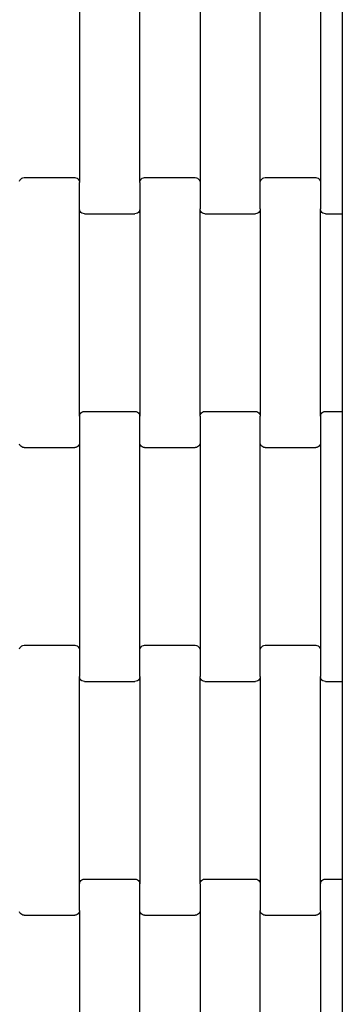
# Model space of a CAD drawing. Units: millimetres. Extents: x 4627 to 9920, y -2589 to 2704.
# Drawn here: x 7786 to 7920, y -181 to 228 of the extents above; entities that cross this region are included whole.
import ezdxf

# ---------------------------------------------------------------- set-up
doc = ezdxf.new("R2010")
doc.units = ezdxf.units.MM

msp = doc.modelspace()

# ---------------------------------------------------------------- linework, layer by layer
for p, q in [((7919.95, 253.06), (7919.95, 153.06)), ((7810.91, 246.07), (7810.91, 160.05)), ((7835.91, 160.05), (7835.91, 246.07)), ((7860.91, 246.07), (7860.91, 160.05)), ((7885.91, 160.05), (7885.91, 246.07)), ((7910.91, 246.07), (7910.91, 160.05)), ((7785.98, 160.57), (7786.18, 161.05)), ((7786.18, 161.05), (7786.5, 161.47)), ((7786.5, 161.47), (7786.91, 161.79)), ((7786.91, 161.79), (7787.39, 161.99)), ((7787.39, 161.99), (7787.91, 162.06)), ((7787.91, 162.06), (7808.91, 162.06)), ((7808.91, 162.06), (7809.43, 161.99)), ((7809.43, 161.99), (7809.91, 161.79)), ((7809.91, 161.79), (7810.32, 161.47)), ((7810.32, 161.47), (7810.64, 161.05)), ((7810.64, 161.05), (7810.84, 160.57)), ((7810.84, 160.57), (7810.91, 160.05)), ((7810.91, 149.07), (7810.91, 160.05)), ((7835.91, 160.05), (7835.98, 160.57)), ((7835.91, 160.05), (7835.91, 149.07)), ((7835.98, 160.57), (7836.18, 161.05)), ((7836.18, 161.05), (7836.5, 161.47)), ((7836.5, 161.47), (7836.91, 161.79)), ((7836.91, 161.79), (7837.39, 161.99)), ((7837.39, 161.99), (7837.91, 162.06)), ((7837.91, 162.06), (7858.91, 162.06)), ((7858.91, 162.06), (7859.43, 161.99)), ((7859.43, 161.99), (7859.91, 161.79)), ((7859.91, 161.79), (7860.32, 161.47)), ((7860.32, 161.47), (7860.64, 161.05)), ((7860.64, 161.05), (7860.84, 160.57)), ((7860.84, 160.57), (7860.91, 160.05)), ((7860.91, 160.05), (7860.91, 149.07)), ((7885.91, 160.05), (7885.98, 160.57)), ((7885.91, 149.07), (7885.91, 160.05)), ((7885.98, 160.57), (7886.18, 161.05)), ((7886.18, 161.05), (7886.5, 161.47)), ((7886.5, 161.47), (7886.91, 161.79)), ((7886.91, 161.79), (7887.39, 161.99)), ((7887.39, 161.99), (7887.91, 162.06)), ((7887.91, 162.06), (7908.91, 162.06)), ((7908.91, 162.06), (7909.43, 161.99)), ((7909.43, 161.99), (7909.91, 161.79)), ((7909.91, 161.79), (7910.32, 161.47)), ((7910.32, 161.47), (7910.64, 161.05)), ((7910.64, 161.05), (7910.84, 160.57)), ((7910.84, 160.57), (7910.91, 160.05)), ((7910.91, 160.05), (7910.91, 149.07)), ((7919.95, 153.06), (7919.95, 147.06)), ((7810.98, 148.55), (7810.91, 149.07)), ((7810.91, 63.05), (7810.91, 149.07)), ((7811.18, 148.07), (7810.98, 148.55)), ((7811.5, 147.65), (7811.18, 148.07)), ((7811.91, 147.33), (7811.5, 147.65)), ((7812.39, 147.13), (7811.91, 147.33)), ((7812.91, 147.06), (7812.39, 147.13)), ((7812.91, 147.06), (7833.91, 147.06)), ((7834.43, 147.13), (7833.91, 147.06)), ((7834.91, 147.33), (7834.43, 147.13)), ((7835.32, 147.65), (7834.91, 147.33)), ((7835.64, 148.07), (7835.32, 147.65)), ((7835.84, 148.55), (7835.64, 148.07)), ((7835.91, 149.07), (7835.84, 148.55)), ((7835.91, 149.07), (7835.91, 63.05)), ((7860.91, 63.05), (7860.91, 149.07)), ((7860.98, 148.55), (7860.91, 149.07)), ((7861.18, 148.07), (7860.98, 148.55)), ((7861.5, 147.65), (7861.18, 148.07)), ((7861.91, 147.33), (7861.5, 147.65)), ((7862.39, 147.13), (7861.91, 147.33)), ((7862.91, 147.06), (7862.39, 147.13)), ((7862.91, 147.06), (7883.91, 147.06)), ((7884.43, 147.13), (7883.91, 147.06)), ((7884.91, 147.33), (7884.43, 147.13)), ((7885.32, 147.65), (7884.91, 147.33)), ((7885.64, 148.07), (7885.32, 147.65)), ((7885.84, 148.55), (7885.64, 148.07)), ((7885.91, 149.07), (7885.84, 148.55)), ((7885.91, 149.07), (7885.91, 63.05)), ((7910.91, 63.05), (7910.91, 149.07)), ((7910.98, 148.55), (7910.91, 149.07)), ((7911.18, 148.07), (7910.98, 148.55)), ((7911.5, 147.65), (7911.18, 148.07)), ((7911.91, 147.33), (7911.5, 147.65)), ((7912.39, 147.13), (7911.91, 147.33)), ((7912.91, 147.06), (7912.39, 147.13)), ((7912.91, 147.06), (7919.95, 147.06)), ((7919.95, 147.06), (7919.95, 65.06)), ((7810.91, 63.05), (7810.98, 63.57)), ((7810.91, 63.05), (7810.91, 52.07)), ((7810.98, 63.57), (7811.18, 64.05)), ((7811.18, 64.05), (7811.5, 64.47)), ((7811.5, 64.47), (7811.91, 64.79)), ((7811.91, 64.79), (7812.39, 64.99)), ((7812.39, 64.99), (7812.91, 65.06)), ((7812.91, 65.06), (7833.91, 65.06)), ((7833.91, 65.06), (7834.43, 64.99)), ((7834.43, 64.99), (7834.91, 64.79)), ((7834.91, 64.79), (7835.32, 64.47)), ((7835.32, 64.47), (7835.64, 64.05)), ((7835.64, 64.05), (7835.84, 63.57)), ((7835.84, 63.57), (7835.91, 63.05)), ((7835.91, 52.07), (7835.91, 63.05)), ((7860.91, 63.05), (7860.98, 63.57)), ((7860.91, 63.05), (7860.91, 52.07)), ((7860.98, 63.57), (7861.18, 64.05)), ((7861.18, 64.05), (7861.5, 64.47)), ((7861.5, 64.47), (7861.91, 64.79)), ((7861.91, 64.79), (7862.39, 64.99)), ((7862.39, 64.99), (7862.91, 65.06)), ((7862.91, 65.06), (7883.91, 65.06)), ((7883.91, 65.06), (7884.43, 64.99)), ((7884.43, 64.99), (7884.91, 64.79)), ((7884.91, 64.79), (7885.32, 64.47)), ((7885.32, 64.47), (7885.64, 64.05)), ((7885.64, 64.05), (7885.84, 63.57)), ((7885.84, 63.57), (7885.91, 63.05)), ((7885.91, 52.07), (7885.91, 63.05)), ((7910.91, 63.05), (7910.98, 63.57)), ((7910.91, 63.05), (7910.91, 52.07)), ((7910.98, 63.57), (7911.18, 64.05)), ((7911.18, 64.05), (7911.5, 64.47)), ((7911.5, 64.47), (7911.91, 64.79)), ((7911.91, 64.79), (7912.39, 64.99)), ((7912.39, 64.99), (7912.91, 65.06)), ((7912.91, 65.06), (7919.95, 65.06)), ((7919.95, 65.06), (7919.95, 59.06)), ((7919.95, 59.06), (7919.95, -40.94)), ((7786.18, 51.07), (7785.98, 51.55)), ((7786.5, 50.65), (7786.18, 51.07)), ((7786.91, 50.33), (7786.5, 50.65)), ((7787.39, 50.13), (7786.91, 50.33)), ((7787.91, 50.06), (7787.39, 50.13)), ((7787.91, 50.06), (7808.91, 50.06)), ((7809.43, 50.13), (7808.91, 50.06)), ((7809.91, 50.33), (7809.43, 50.13)), ((7810.32, 50.65), (7809.91, 50.33)), ((7810.64, 51.07), (7810.32, 50.65)), ((7810.84, 51.55), (7810.64, 51.07)), ((7810.91, 52.07), (7810.84, 51.55)), ((7810.91, 52.07), (7810.91, -33.95)), ((7835.98, 51.55), (7835.91, 52.07)), ((7835.91, -33.95), (7835.91, 52.07)), ((7836.18, 51.07), (7835.98, 51.55)), ((7836.5, 50.65), (7836.18, 51.07)), ((7836.91, 50.33), (7836.5, 50.65)), ((7837.39, 50.13), (7836.91, 50.33)), ((7837.91, 50.06), (7837.39, 50.13)), ((7837.91, 50.06), (7858.91, 50.06)), ((7859.43, 50.13), (7858.91, 50.06)), ((7859.91, 50.33), (7859.43, 50.13)), ((7860.32, 50.65), (7859.91, 50.33)), ((7860.64, 51.07), (7860.32, 50.65)), ((7860.84, 51.55), (7860.64, 51.07)), ((7860.91, 52.07), (7860.84, 51.55)), ((7860.91, 52.07), (7860.91, -33.95)), ((7885.98, 51.55), (7885.91, 52.07)), ((7885.91, -33.95), (7885.91, 52.07)), ((7886.18, 51.07), (7885.98, 51.55)), ((7886.5, 50.65), (7886.18, 51.07)), ((7886.91, 50.33), (7886.5, 50.65)), ((7887.39, 50.13), (7886.91, 50.33)), ((7887.91, 50.06), (7887.39, 50.13)), ((7887.91, 50.06), (7908.91, 50.06)), ((7909.43, 50.13), (7908.91, 50.06)), ((7909.91, 50.33), (7909.43, 50.13)), ((7910.32, 50.65), (7909.91, 50.33)), ((7910.64, 51.07), (7910.32, 50.65)), ((7910.84, 51.55), (7910.64, 51.07)), ((7910.91, 52.07), (7910.84, 51.55)), ((7910.91, 52.07), (7910.91, -33.95)), ((7786.18, -32.95), (7786.5, -32.53)), ((7786.5, -32.53), (7786.91, -32.21)), ((7786.91, -32.21), (7787.39, -32.01)), ((7787.39, -32.01), (7787.91, -31.94)), ((7787.91, -31.94), (7808.91, -31.94)), ((7808.91, -31.94), (7809.43, -32.01)), ((7809.43, -32.01), (7809.91, -32.21)), ((7809.91, -32.21), (7810.32, -32.53)), ((7810.32, -32.53), (7810.64, -32.95)), ((7836.18, -32.95), (7836.5, -32.53)), ((7836.5, -32.53), (7836.91, -32.21)), ((7836.91, -32.21), (7837.39, -32.01)), ((7837.39, -32.01), (7837.91, -31.94)), ((7837.91, -31.94), (7858.91, -31.94)), ((7858.91, -31.94), (7859.43, -32.01)), ((7859.43, -32.01), (7859.91, -32.21)), ((7859.91, -32.21), (7860.32, -32.53)), ((7860.32, -32.53), (7860.64, -32.95)), ((7886.18, -32.95), (7886.5, -32.53)), ((7886.5, -32.53), (7886.91, -32.21)), ((7886.91, -32.21), (7887.39, -32.01)), ((7887.39, -32.01), (7887.91, -31.94)), ((7887.91, -31.94), (7908.91, -31.94)), ((7908.91, -31.94), (7909.43, -32.01)), ((7909.43, -32.01), (7909.91, -32.21)), ((7909.91, -32.21), (7910.32, -32.53)), ((7910.32, -32.53), (7910.64, -32.95)), ((7785.98, -33.43), (7786.18, -32.95)), ((7810.64, -32.95), (7810.84, -33.43)), ((7810.84, -33.43), (7810.91, -33.95)), ((7810.91, -33.95), (7810.91, -44.93)), ((7835.91, -33.95), (7835.98, -33.43)), ((7835.91, -44.93), (7835.91, -33.95)), ((7835.98, -33.43), (7836.18, -32.95)), ((7860.64, -32.95), (7860.84, -33.43)), ((7860.84, -33.43), (7860.91, -33.95)), ((7860.91, -33.95), (7860.91, -44.93)), ((7885.91, -33.95), (7885.98, -33.43)), ((7885.91, -44.93), (7885.91, -33.95)), ((7885.98, -33.43), (7886.18, -32.95)), ((7910.64, -32.95), (7910.84, -33.43)), ((7910.84, -33.43), (7910.91, -33.95)), ((7910.91, -33.95), (7910.91, -44.93)), ((7810.91, -130.95), (7810.91, -44.93)), ((7810.98, -45.45), (7810.91, -44.93)), ((7835.91, -44.93), (7835.84, -45.45)), ((7835.91, -44.93), (7835.91, -130.95)), ((7860.91, -130.95), (7860.91, -44.93)), ((7860.98, -45.45), (7860.91, -44.93)), ((7885.91, -44.93), (7885.84, -45.45)), ((7885.91, -44.93), (7885.91, -130.95)), ((7910.91, -130.95), (7910.91, -44.93)), ((7910.98, -45.45), (7910.91, -44.93)), ((7919.95, -40.94), (7919.95, -46.94)), ((7811.18, -45.93), (7810.98, -45.45)), ((7811.5, -46.35), (7811.18, -45.93)), ((7811.91, -46.67), (7811.5, -46.35)), ((7812.39, -46.87), (7811.91, -46.67)), ((7812.91, -46.94), (7812.39, -46.87)), ((7812.91, -46.94), (7833.91, -46.94)), ((7834.43, -46.87), (7833.91, -46.94)), ((7834.91, -46.67), (7834.43, -46.87)), ((7835.32, -46.35), (7834.91, -46.67)), ((7835.64, -45.93), (7835.32, -46.35)), ((7835.84, -45.45), (7835.64, -45.93)), ((7861.18, -45.93), (7860.98, -45.45)), ((7861.5, -46.35), (7861.18, -45.93)), ((7861.91, -46.67), (7861.5, -46.35)), ((7862.39, -46.87), (7861.91, -46.67)), ((7862.91, -46.94), (7862.39, -46.87)), ((7862.91, -46.94), (7883.91, -46.94)), ((7884.43, -46.87), (7883.91, -46.94)), ((7884.91, -46.67), (7884.43, -46.87)), ((7885.32, -46.35), (7884.91, -46.67)), ((7885.64, -45.93), (7885.32, -46.35)), ((7885.84, -45.45), (7885.64, -45.93)), ((7911.18, -45.93), (7910.98, -45.45)), ((7911.5, -46.35), (7911.18, -45.93)), ((7911.91, -46.67), (7911.5, -46.35)), ((7912.39, -46.87), (7911.91, -46.67)), ((7912.91, -46.94), (7912.39, -46.87)), ((7912.91, -46.94), (7919.95, -46.94)), ((7919.95, -46.94), (7919.95, -128.94)), ((7810.91, -130.95), (7810.98, -130.43)), ((7810.98, -130.43), (7811.18, -129.95)), ((7811.18, -129.95), (7811.5, -129.53)), ((7811.5, -129.53), (7811.91, -129.21)), ((7811.91, -129.21), (7812.39, -129.01)), ((7812.39, -129.01), (7812.91, -128.94)), ((7812.91, -128.94), (7833.91, -128.94)), ((7833.91, -128.94), (7834.43, -129.01)), ((7834.43, -129.01), (7834.91, -129.21)), ((7834.91, -129.21), (7835.32, -129.53)), ((7835.32, -129.53), (7835.64, -129.95)), ((7835.64, -129.95), (7835.84, -130.43)), ((7835.84, -130.43), (7835.91, -130.95)), ((7860.91, -130.95), (7860.98, -130.43)), ((7860.98, -130.43), (7861.18, -129.95)), ((7861.18, -129.95), (7861.5, -129.53)), ((7861.5, -129.53), (7861.91, -129.21)), ((7861.91, -129.21), (7862.39, -129.01)), ((7862.39, -129.01), (7862.91, -128.94)), ((7862.91, -128.94), (7883.91, -128.94)), ((7883.91, -128.94), (7884.43, -129.01)), ((7884.43, -129.01), (7884.91, -129.21)), ((7884.91, -129.21), (7885.32, -129.53)), ((7885.32, -129.53), (7885.64, -129.95)), ((7885.64, -129.95), (7885.84, -130.43)), ((7885.84, -130.43), (7885.91, -130.95)), ((7910.91, -130.95), (7910.98, -130.43)), ((7910.98, -130.43), (7911.18, -129.95)), ((7911.18, -129.95), (7911.5, -129.53)), ((7911.5, -129.53), (7911.91, -129.21)), ((7911.91, -129.21), (7912.39, -129.01)), ((7912.39, -129.01), (7912.91, -128.94)), ((7912.91, -128.94), (7919.95, -128.94)), ((7919.95, -128.94), (7919.95, -134.94)), ((7810.91, -141.93), (7810.91, -130.95)), ((7835.91, -141.93), (7835.91, -130.95)), ((7860.91, -130.95), (7860.91, -141.93)), ((7885.91, -130.95), (7885.91, -141.93)), ((7910.91, -141.93), (7910.91, -130.95)), ((7919.95, -134.94), (7919.95, -234.94)), ((7786.18, -142.93), (7785.98, -142.45)), ((7786.5, -143.35), (7786.18, -142.93)), ((7810.64, -142.93), (7810.32, -143.35)), ((7810.84, -142.45), (7810.64, -142.93)), ((7810.91, -141.93), (7810.84, -142.45)), ((7810.91, -141.93), (7810.91, -227.95)), ((7835.98, -142.45), (7835.91, -141.93)), ((7835.91, -227.95), (7835.91, -141.93)), ((7836.18, -142.93), (7835.98, -142.45)), ((7836.5, -143.35), (7836.18, -142.93)), ((7860.64, -142.93), (7860.32, -143.35)), ((7860.84, -142.45), (7860.64, -142.93)), ((7860.91, -141.93), (7860.84, -142.45)), ((7860.91, -141.93), (7860.91, -227.95)), ((7885.91, -227.95), (7885.91, -141.93)), ((7885.98, -142.45), (7885.91, -141.93)), ((7886.18, -142.93), (7885.98, -142.45)), ((7886.5, -143.35), (7886.18, -142.93)), ((7910.64, -142.93), (7910.32, -143.35)), ((7910.84, -142.45), (7910.64, -142.93)), ((7910.91, -141.93), (7910.84, -142.45)), ((7910.91, -141.93), (7910.91, -227.95)), ((7786.91, -143.67), (7786.5, -143.35)), ((7787.39, -143.87), (7786.91, -143.67)), ((7787.91, -143.94), (7787.39, -143.87)), ((7787.91, -143.94), (7808.91, -143.94)), ((7809.43, -143.87), (7808.91, -143.94)), ((7809.91, -143.67), (7809.43, -143.87)), ((7810.32, -143.35), (7809.91, -143.67)), ((7836.91, -143.67), (7836.5, -143.35)), ((7837.39, -143.87), (7836.91, -143.67)), ((7837.91, -143.94), (7837.39, -143.87)), ((7837.91, -143.94), (7858.91, -143.94)), ((7859.43, -143.87), (7858.91, -143.94)), ((7859.91, -143.67), (7859.43, -143.87)), ((7860.32, -143.35), (7859.91, -143.67)), ((7886.91, -143.67), (7886.5, -143.35)), ((7887.39, -143.87), (7886.91, -143.67)), ((7887.91, -143.94), (7887.39, -143.87)), ((7887.91, -143.94), (7908.91, -143.94)), ((7909.43, -143.87), (7908.91, -143.94)), ((7909.91, -143.67), (7909.43, -143.87)), ((7910.32, -143.35), (7909.91, -143.67))]:
    msp.add_line(p, q)

doc.saveas('drawing.dxf')
